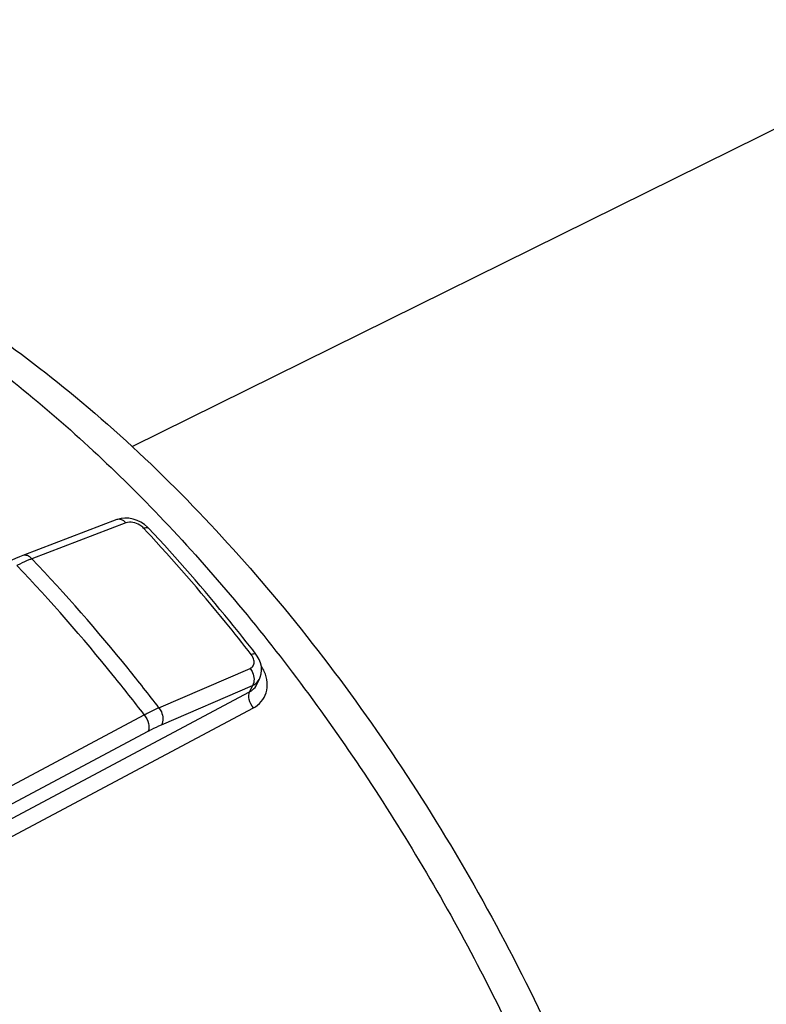
# Model space of a CAD drawing. Units: millimetres. Extents: x 0 to 594, y 0 to 420.
# Drawn here: x 405 to 420, y 145 to 164 of the extents above; entities that cross this region are included whole.
import ezdxf

# ---------------------------------------------------------------- set-up
doc = ezdxf.new("R2010")
doc.units = ezdxf.units.MM
doc.header["$LTSCALE"] = 32.67
doc.layers.get('0').update_dxf_attribs({"linetype": 'CONTINUOUS'})
doc.layers.add('06_SUPERFICIES', color=7, linetype='CONTINUOUS')

msp = doc.modelspace()

# ---------------------------------------------------------------- linework, layer by layer
at = {"color": 7, "linetype": 'Continuous'}
for p, q in [((407.26697, 154.29354), (405.49533, 153.6162)), ((407.86854, 154.1319), (407.86859, 154.13184)), ((409.91436, 151.19877), (409.96287, 151.30445))]:
    msp.add_line(p, q, dxfattribs=at)
at = {"color": 9, "linetype": 'Continuous'}
for p, q in [((407.44108, 154.23365), (405.6694, 153.55635)), ((408.06203, 150.74983), (409.78012, 151.48999)), ((402.64101, 147.25179), (409.77184, 151.0494)), ((408.10821, 150.42802), (409.82634, 151.16812)), ((409.82634, 151.16812), (409.77184, 151.0494)), ((402.71073, 146.94879), (409.84256, 150.74508)), ((402.73657, 147.92747), (407.78527, 150.61638)), ((402.80989, 147.6197), (407.8593, 150.30768))]:
    msp.add_line(p, q, dxfattribs=at)
at = {"color": 7, "linetype": 'Continuous'}
for points in [[(407.86859, 154.13184), (407.84638, 154.15429), (407.78774, 154.20344), (407.72158, 154.24583), (407.64951, 154.28009), (407.57387, 154.30486), (407.49722, 154.31927), (407.42138, 154.32296), (407.3484, 154.31584), (407.28, 154.29828), (407.267, 154.29355)], [(405.49535, 153.6162), (405.43197, 153.59116), (405.36068, 153.56116), (405.28885, 153.52903), (405.21931, 153.49621)], [(409.96281, 151.30432), (409.97119, 151.32402), (409.99032, 151.38985), (409.9976, 151.45825), (409.99319, 151.52746), (409.97769, 151.59557), (409.95193, 151.66126), (409.91669, 151.72364), (409.89043, 151.76028)]]:
    msp.add_lwpolyline(points, dxfattribs=at)
at = {"color": 9, "linetype": 'Continuous'}
for centre, radius, start, end in [((383.85721, 131.77801), 32.73659, 42.953658, 43.068655), ((407.17313, 149.74987), 4.09368, 115.073749, 115.904836), ((409.71745, 151.41711), 0.27004, 329.707871, 335.303202)]:
    msp.add_arc(centre, radius, start, end, dxfattribs=at)
at = {"color": 7, "linetype": 'Continuous'}
for points, knots in [([(395.18396, 160.45176), (395.76958, 160.58365), (396.99754, 160.71853), (398.88214, 160.54568), (400.80262, 160.02598), (403.45566, 158.8666), (406.71617, 156.61663), (410.27279, 153.01501), (413.41754, 148.64226), (415.96763, 143.76263), (417.76894, 138.67464), (418.42326, 135.1911), (418.57367, 133.492)], [0, 0, 0, 0, 0.04617139, 0.09417457, 0.14477621, 0.19853314, 0.31622088, 0.4467342, 0.58619727, 0.72896481, 0.86880295, 1, 1, 1, 1]), ([(409.89046, 151.76025), (409.72836, 151.96821), (409.08083, 152.78082), (408.39803, 153.56546), (407.86854, 154.1319)], [0, 0, 0, 0, 0.25375901, 1, 1, 1, 1]), ([(402.67535, 146.49982), (402.93623, 146.13521), (403.96485, 144.6448), (404.89442, 143.08625), (405.53561, 141.88415)], [0, 0, 0, 0, 0.24759558, 1, 1, 1, 1])]:
    msp.add_open_spline(points, degree=3, knots=knots, dxfattribs=at)
at = {"color": 9, "linetype": 'Continuous'}
for points, knots in [([(402.32704, 158.89973), (403.31658, 158.35842), (405.28657, 157.0253), (408.02013, 154.52946), (410.59118, 151.5223), (412.90736, 148.11107), (414.88653, 144.41734), (416.45764, 140.57312), (417.56454, 136.71691), (417.98255, 134.13106), (418.09414, 132.87048)], [0, 0, 0, 0, 0.10756869, 0.22564941, 0.35208579, 0.48400901, 0.61813439, 0.75102067, 0.87931063, 1, 1, 1, 1]), ([(407.44108, 154.23365), (407.41692, 154.25924), (407.36415, 154.30012), (407.29397, 154.30395), (407.267, 154.29354)], [0, 0, 0, 0, 0.54905145, 1, 1, 1, 1]), ([(407.77246, 154.13298), (407.75098, 154.15596), (407.65903, 154.22943), (407.52243, 154.26473), (407.44108, 154.23365)], [0, 0, 0, 0, 0.26536341, 1, 1, 1, 1]), ([(391.12766, 154.02395), (392.16009, 153.49292), (394.22158, 152.15908), (397.08639, 149.62012), (399.78901, 146.52834), (402.2292, 142.99759), (404.31755, 139.15783), (405.97659, 135.15097), (407.14497, 131.12627), (407.58506, 128.42548), (407.70158, 127.10916)], [0, 0, 0, 0, 0.10644395, 0.22381394, 0.34997793, 0.48201439, 0.61653774, 0.74997848, 0.87884311, 1, 1, 1, 1]), ([(407.77246, 154.13298), (407.78262, 154.13693), (407.8125, 154.14695), (407.8536, 154.14792), (407.86856, 154.13191)], [0, 0, 0, 0, 0.33223043, 1, 1, 1, 1]), ([(409.80187, 151.75251), (409.64261, 151.95683), (409.00651, 152.75549), (408.33648, 153.52726), (407.81728, 154.08494)], [0, 0, 0, 0, 0.2537195, 1, 1, 1, 1]), ([(393.86333, 153.62438), (394.82572, 152.96115), (396.72118, 151.43023), (399.33635, 148.72621), (401.76585, 145.59902), (403.93464, 142.14478), (405.77639, 138.46929), (407.23445, 134.68527), (408.2642, 130.90961), (408.65804, 128.38516), (408.76709, 127.15325)], [0, 0, 0, 0, 0.1123102, 0.23327946, 0.36075442, 0.49213731, 0.62458578, 0.75519372, 0.88116125, 1, 1, 1, 1]), ([(405.6694, 153.55635), (405.65053, 153.54913), (405.57259, 153.51841), (405.49585, 153.48471), (405.43829, 153.45778)], [0, 0, 0, 0, 0.24132519, 1, 1, 1, 1]), ([(405.6694, 153.55635), (405.64524, 153.58193), (405.59247, 153.62279), (405.52232, 153.6266), (405.49536, 153.61619)], [0, 0, 0, 0, 0.54903854, 1, 1, 1, 1]), ([(408.06203, 150.74983), (407.87138, 150.99781), (407.10994, 151.96336), (406.30033, 152.89115), (405.6694, 153.55635)], [0, 0, 0, 0, 0.25438803, 1, 1, 1, 1]), ([(407.78527, 150.61638), (407.59399, 150.86521), (406.83009, 151.83401), (406.01777, 152.76487), (405.38469, 153.43223)], [0, 0, 0, 0, 0.2543953, 1, 1, 1, 1]), ([(409.78012, 151.48999), (409.80279, 151.49976), (409.84479, 151.53306), (409.85736, 151.58497), (409.85732, 151.6102)], [0, 0, 0, 0, 0.49440142, 1, 1, 1, 1]), ([(409.80187, 151.75251), (409.8201, 151.76025), (409.8471, 151.77146), (409.88374, 151.76887), (409.89045, 151.76029)], [0, 0, 0, 0, 0.64530665, 1, 1, 1, 1]), ([(409.85732, 151.6102), (409.8573, 151.62197), (409.85159, 151.67343), (409.82626, 151.72121), (409.80187, 151.75251)], [0, 0, 0, 0, 0.2287356, 1, 1, 1, 1]), ([(409.78012, 151.48999), (409.79875, 151.46587), (409.85434, 151.37069), (409.86839, 151.23728), (409.82634, 151.16812)], [0, 0, 0, 0, 0.27348981, 1, 1, 1, 1]), ([(409.84256, 150.74508), (409.89902, 150.77514), (410.00157, 150.85627), (410.09459, 151.03061), (410.113, 151.23289), (410.07676, 151.36642), (410.04862, 151.43061)], [0, 0, 0, 0, 0.24379104, 0.48369646, 0.73290032, 1, 1, 1, 1]), ([(409.82634, 151.16812), (409.83947, 151.17454), (409.88848, 151.2025), (409.92955, 151.24483), (409.95063, 151.2809)], [0, 0, 0, 0, 0.25914289, 1, 1, 1, 1]), ([(409.84256, 150.74508), (409.8063, 150.79225), (409.758, 150.88958), (409.75137, 151.0062), (409.77184, 151.0494)], [0, 0, 0, 0, 0.55450292, 1, 1, 1, 1]), ([(409.77184, 151.0494), (409.7875, 151.05766), (409.84646, 151.09472), (409.89263, 151.15173), (409.91436, 151.19877)], [0, 0, 0, 0, 0.25461046, 1, 1, 1, 1]), ([(407.78527, 150.61638), (407.80885, 150.62888), (407.89978, 150.67605), (407.99247, 150.71989), (408.06203, 150.74983)], [0, 0, 0, 0, 0.26061694, 1, 1, 1, 1]), ([(408.06203, 150.74983), (408.08065, 150.72571), (408.13622, 150.63054), (408.15026, 150.49717), (408.10821, 150.42802)], [0, 0, 0, 0, 0.2734976, 1, 1, 1, 1]), ([(407.78527, 150.61638), (407.82274, 150.56897), (407.87266, 150.47038), (407.88014, 150.35166), (407.8593, 150.30768)], [0, 0, 0, 0, 0.5539169, 1, 1, 1, 1]), ([(407.8593, 150.30768), (407.8805, 150.31897), (407.96225, 150.36154), (408.04562, 150.40106), (408.10821, 150.42802)], [0, 0, 0, 0, 0.26059837, 1, 1, 1, 1])]:
    msp.add_open_spline(points, degree=3, knots=knots, dxfattribs=at)
msp.add_open_spline([(410.04862, 151.43061), (410.03292, 151.46643), (410.01417, 151.50103), (409.99304, 151.53394)], degree=3, dxfattribs=at)
at = {"layer": '06_SUPERFICIES', "color": 7, "linetype": 'Continuous'}
msp.add_line((457.47107, 180.35559), (407.55348, 155.66323), dxfattribs=at)

doc.saveas('drawing.dxf')
